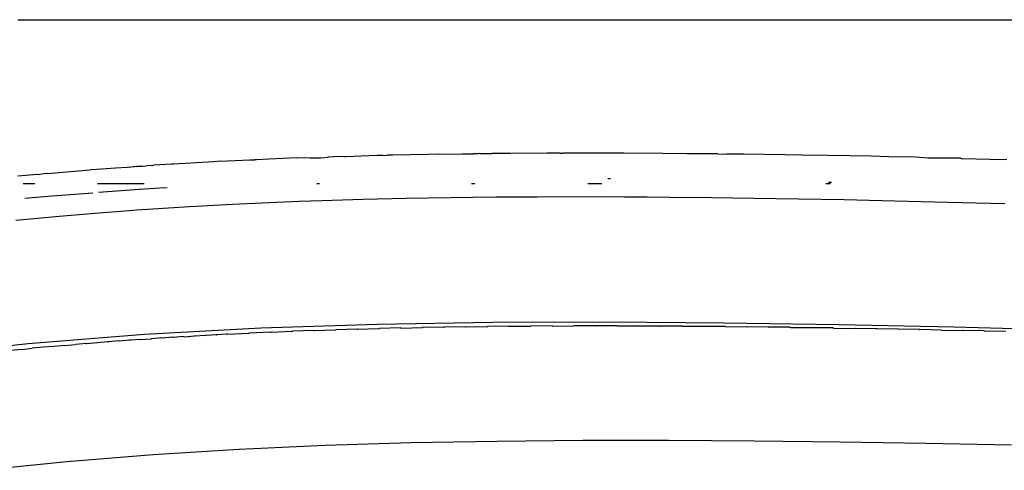
# Model space of a CAD drawing. Units: millimetres. Extents: x 3957 to 10166, y 637 to 8761.
# Drawn here: x 9147 to 9214, y 1719 to 1750 of the extents above; entities that cross this region are included whole.
import ezdxf

# ---------------------------------------------------------------- set-up
doc = ezdxf.new("R2010")
doc.units = ezdxf.units.MM

msp = doc.modelspace()

# ---------------------------------------------------------------- linework, layer by layer
for p, q in [((9146.735, 1749.858), (9446.735, 1749.833)), ((9171.644, 1740.618), (9171.261, 1740.608)), ((9171.644, 1740.618), (9171.964, 1740.625)), ((9172.331, 1740.638), (9171.964, 1740.625)), ((9174.697, 1740.681), (9172.331, 1740.638)), ((9175.459, 1740.697), (9174.697, 1740.681)), ((9175.459, 1740.697), (9177.053, 1740.72)), ((9177.053, 1740.72), (9177.826, 1740.727)), ((9177.859, 1740.73), (9177.826, 1740.727)), ((9177.903, 1740.728), (9177.859, 1740.73)), ((9178.135, 1740.731), (9177.903, 1740.728)), ((9178.233, 1740.734), (9178.135, 1740.731)), ((9178.264, 1740.734), (9178.233, 1740.734)), ((9178.264, 1740.734), (9178.433, 1740.736)), ((9178.433, 1740.736), (9178.466, 1740.736)), ((9178.466, 1740.736), (9178.507, 1740.737)), ((9178.507, 1740.737), (9178.619, 1740.738)), ((9178.619, 1740.738), (9178.67, 1740.739)), ((9178.67, 1740.739), (9179.066, 1740.74)), ((9180.316, 1740.751), (9179.066, 1740.74)), ((9182.85, 1740.765), (9180.316, 1740.751)), ((9183.384, 1740.766), (9182.85, 1740.765)), ((9183.74, 1740.768), (9183.384, 1740.766)), ((9183.74, 1740.768), (9183.939, 1740.767)), ((9185.429, 1740.769), (9183.939, 1740.767)), ((9188.057, 1740.764), (9185.429, 1740.769)), ((9190.735, 1740.75), (9188.057, 1740.764)), ((9192.361, 1740.731), (9190.735, 1740.75)), ((9192.515, 1740.716), (9192.361, 1740.731)), ((9193.465, 1740.726), (9192.515, 1740.716)), ((9194.488, 1740.713), (9193.465, 1740.726)), ((9194.488, 1740.713), (9195.096, 1740.701)), ((9196.248, 1740.694), (9195.096, 1740.701)), ((9199.088, 1740.654), (9196.248, 1740.694)), ((9200.199, 1740.634), (9199.088, 1740.654)), ((9201.985, 1740.606), (9200.199, 1740.634)), ((9155.958, 1739.932), (9156.01, 1739.942)), ((9157.253, 1740.011), (9156.01, 1739.942)), ((9157.363, 1740.027), (9157.253, 1740.011)), ((9160.104, 1740.183), (9157.363, 1740.027)), ((9160.548, 1740.217), (9160.104, 1740.183)), ((9160.548, 1740.217), (9162.571, 1740.304)), ((9162.571, 1740.304), (9162.898, 1740.32)), ((9163.013, 1740.323), (9162.898, 1740.32)), ((9163.873, 1740.36), (9163.013, 1740.323)), ((9165.749, 1740.438), (9163.873, 1740.36)), ((9165.749, 1740.438), (9166.305, 1740.466)), ((9166.305, 1740.466), (9166.674, 1740.448)), ((9166.674, 1740.448), (9167.407, 1740.455)), ((9167.407, 1740.455), (9167.895, 1740.489)), ((9167.937, 1740.49), (9167.895, 1740.489)), ((9168.663, 1740.537), (9167.937, 1740.49)), ((9169.035, 1740.516), (9168.663, 1740.537)), ((9169.082, 1740.517), (9169.035, 1740.516)), ((9171.261, 1740.608), (9169.082, 1740.517)), ((9204.942, 1740.551), (9201.985, 1740.606)), ((9206.158, 1740.522), (9204.942, 1740.551)), ((9207.96, 1740.487), (9206.158, 1740.522)), ((9208.8, 1740.428), (9207.96, 1740.487)), ((9211.042, 1740.417), (9208.8, 1740.428)), ((9211.042, 1740.417), (9211.166, 1740.371)), ((9213.999, 1740.304), (9211.166, 1740.371)), ((9214.189, 1740.34), (9213.999, 1740.304)), ((9148.09, 1739.318), (9146.735, 1739.19)), ((9148.09, 1739.318), (9148.703, 1739.394)), ((9148.703, 1739.394), (9148.749, 1739.381)), ((9148.749, 1739.381), (9151.677, 1739.629)), ((9151.823, 1739.655), (9151.677, 1739.629)), ((9151.823, 1739.655), (9153.411, 1739.776)), ((9153.411, 1739.776), (9154.212, 1739.812)), ((9154.212, 1739.812), (9154.328, 1739.826)), ((9154.328, 1739.826), (9154.364, 1739.823)), ((9154.364, 1739.823), (9154.617, 1739.861)), ((9154.617, 1739.861), (9154.67, 1739.852)), ((9154.67, 1739.852), (9154.819, 1739.875)), ((9154.819, 1739.875), (9154.869, 1739.864)), ((9154.869, 1739.864), (9154.92, 1739.882)), ((9154.92, 1739.882), (9154.97, 1739.886)), ((9154.97, 1739.886), (9155.004, 1739.875)), ((9155.004, 1739.875), (9155.254, 1739.887)), ((9155.254, 1739.887), (9155.52, 1739.906)), ((9155.958, 1739.932), (9155.52, 1739.906)), ((9147.898, 1738.673), (9147.113, 1738.673)), ((9155.37, 1738.673), (9152.186, 1738.673)), ((9167.314, 1738.673), (9167.141, 1738.673)), ((9177.923, 1738.673), (9177.686, 1738.673)), ((9186.586, 1738.673), (9185.625, 1738.673)), ((9187.172, 1739.013), (9186.98, 1739.015)), ((9202.177, 1738.673), (9201.861, 1738.673)), ((9202.236, 1738.769), (9202.045, 1738.773)), ((9151.866, 1738.049), (9149.078, 1737.841)), ((9155.022, 1738.285), (9152.241, 1738.077)), ((9155.723, 1738.329), (9155.022, 1738.285)), ((9156.428, 1738.372), (9155.723, 1738.329)), ((9156.928, 1738.401), (9156.428, 1738.372)), ((9149.078, 1737.841), (9147.214, 1737.671)), ((9158.46, 1737.133), (9161.395, 1737.292)), ((9161.395, 1737.292), (9164.398, 1737.429)), ((9164.398, 1737.429), (9165.925, 1737.489)), ((9165.925, 1737.489), (9166.696, 1737.517)), ((9166.696, 1737.517), (9167.47, 1737.544)), ((9167.47, 1737.544), (9170.305, 1737.629)), ((9170.305, 1737.629), (9173.23, 1737.698)), ((9173.23, 1737.698), (9176.244, 1737.75)), ((9176.244, 1737.75), (9177.785, 1737.77)), ((9177.785, 1737.77), (9179.348, 1737.786)), ((9179.348, 1737.786), (9182.171, 1737.803)), ((9182.171, 1737.803), (9185.092, 1737.808)), ((9185.092, 1737.808), (9188.111, 1737.799)), ((9188.111, 1737.799), (9189.658, 1737.79)), ((9189.658, 1737.79), (9191.229, 1737.778)), ((9191.229, 1737.778), (9194.052, 1737.749)), ((9194.052, 1737.749), (9196.974, 1737.71)), ((9196.974, 1737.71), (9199.994, 1737.66)), ((9199.994, 1737.66), (9203.112, 1737.601)), ((9203.112, 1737.601), (9205.669, 1737.546)), ((9205.669, 1737.546), (9208.345, 1737.484)), ((9208.345, 1737.484), (9211.139, 1737.414)), ((9211.139, 1737.414), (9214.051, 1737.336)), ((9149.559, 1736.483), (9152.554, 1736.732)), ((9152.554, 1736.732), (9154.068, 1736.846)), ((9154.068, 1736.846), (9154.83, 1736.9)), ((9154.83, 1736.9), (9155.595, 1736.953)), ((9155.595, 1736.953), (9158.46, 1737.133)), ((9146.611, 1736.207), (9149.559, 1736.483)), ((9171.242, 1729.12), (9179.15, 1729.246)), ((9179.15, 1729.246), (9187.032, 1729.267)), ((9187.032, 1729.267), (9194.895, 1729.209)), ((9194.895, 1729.209), (9202.741, 1729.091)), ((9155.388, 1728.428), (9163.318, 1728.858)), ((9163.961, 1728.572), (9162.539, 1728.502)), ((9163.318, 1728.858), (9171.242, 1729.12)), ((9163.961, 1728.572), (9164.017, 1728.569)), ((9164.017, 1728.569), (9165.44, 1728.633)), ((9165.44, 1728.633), (9165.495, 1728.63)), ((9166.918, 1728.689), (9165.495, 1728.63)), ((9166.918, 1728.689), (9166.973, 1728.686)), ((9166.973, 1728.686), (9168.398, 1728.739)), ((9168.398, 1728.739), (9168.451, 1728.736)), ((9169.877, 1728.784), (9168.451, 1728.736)), ((9169.877, 1728.784), (9169.928, 1728.781)), ((9169.928, 1728.781), (9171.356, 1728.825)), ((9171.356, 1728.825), (9171.406, 1728.821)), ((9172.836, 1728.86), (9171.406, 1728.821)), ((9172.836, 1728.86), (9172.883, 1728.856)), ((9172.883, 1728.856), (9174.315, 1728.891)), ((9174.36, 1728.887), (9174.315, 1728.891)), ((9175.795, 1728.918), (9174.36, 1728.887)), ((9175.795, 1728.918), (9175.836, 1728.914)), ((9177.273, 1728.941), (9175.836, 1728.914)), ((9177.273, 1728.941), (9177.313, 1728.936)), ((9177.313, 1728.936), (9178.751, 1728.96)), ((9178.751, 1728.96), (9178.789, 1728.955)), ((9180.229, 1728.975), (9178.789, 1728.955)), ((9180.229, 1728.975), (9180.265, 1728.97)), ((9180.265, 1728.97), (9181.706, 1728.986)), ((9181.706, 1728.986), (9181.741, 1728.981)), ((9183.183, 1728.994), (9181.741, 1728.981)), ((9183.183, 1728.994), (9183.217, 1728.99)), ((9183.217, 1728.99), (9184.66, 1728.999)), ((9184.692, 1728.995), (9184.66, 1728.999)), ((9186.136, 1729.001), (9184.692, 1728.995)), ((9186.136, 1729.001), (9186.167, 1728.996)), ((9187.612, 1729), (9186.167, 1728.996)), ((9187.612, 1729), (9187.643, 1728.995)), ((9187.643, 1728.995), (9189.087, 1728.996)), ((9189.118, 1728.991), (9189.087, 1728.996)), ((9190.562, 1728.99), (9189.118, 1728.991)), ((9190.562, 1728.99), (9190.593, 1728.985)), ((9192.037, 1728.981), (9190.593, 1728.985)), ((9192.037, 1728.981), (9192.067, 1728.976)), ((9192.067, 1728.976), (9193.511, 1728.97)), ((9193.511, 1728.97), (9193.542, 1728.965)), ((9194.986, 1728.956), (9193.542, 1728.965)), ((9194.986, 1728.956), (9195.016, 1728.951)), ((9195.016, 1728.951), (9196.459, 1728.94)), ((9196.49, 1728.935), (9196.459, 1728.94)), ((9197.933, 1728.923), (9196.49, 1728.935)), ((9197.933, 1728.923), (9197.964, 1728.918)), ((9199.406, 1728.903), (9197.964, 1728.918)), ((9199.406, 1728.903), (9199.437, 1728.898)), ((9199.437, 1728.898), (9200.879, 1728.881)), ((9200.91, 1728.876), (9200.879, 1728.881)), ((9202.352, 1728.858), (9200.91, 1728.876)), ((9202.352, 1728.858), (9202.383, 1728.853)), ((9202.383, 1728.853), (9203.825, 1728.833)), ((9202.741, 1729.091), (9210.574, 1728.929)), ((9203.855, 1728.828), (9203.825, 1728.833)), ((9205.297, 1728.807), (9203.855, 1728.828)), ((9205.297, 1728.807), (9205.327, 1728.802)), ((9206.769, 1728.779), (9205.327, 1728.802)), ((9206.798, 1728.774), (9206.769, 1728.779)), ((9208.241, 1728.75), (9206.798, 1728.774)), ((9208.241, 1728.75), (9208.27, 1728.745)), ((9209.713, 1728.72), (9208.27, 1728.745)), ((9209.713, 1728.72), (9209.741, 1728.715)), ((9209.741, 1728.715), (9211.184, 1728.688)), ((9210.574, 1728.929), (9218.394, 1728.733)), ((9211.211, 1728.683), (9211.184, 1728.688)), ((9212.655, 1728.655), (9211.211, 1728.683)), ((9212.655, 1728.655), (9212.682, 1728.65)), ((9214.126, 1728.621), (9212.682, 1728.65)), ((9147.455, 1727.794), (9155.388, 1728.428)), ((9151.442, 1727.794), (9152.15, 1727.858)), ((9152.182, 1727.854), (9152.15, 1727.858)), ((9152.887, 1727.915), (9152.182, 1727.854)), ((9152.887, 1727.915), (9152.922, 1727.911)), ((9153.625, 1727.971), (9152.922, 1727.911)), ((9153.662, 1727.967), (9153.625, 1727.971)), ((9154.362, 1728.025), (9153.662, 1727.967)), ((9154.362, 1728.025), (9154.402, 1728.021)), ((9155.1, 1728.077), (9154.402, 1728.021)), ((9155.1, 1728.077), (9155.142, 1728.074)), ((9155.142, 1728.074), (9155.838, 1728.127)), ((9155.882, 1728.124), (9155.838, 1728.127)), ((9156.576, 1728.176), (9155.882, 1728.124)), ((9156.622, 1728.173), (9156.576, 1728.176)), ((9157.314, 1728.223), (9156.622, 1728.173)), ((9157.314, 1728.223), (9157.362, 1728.22)), ((9158.052, 1728.268), (9157.362, 1728.22)), ((9158.052, 1728.268), (9158.102, 1728.265)), ((9158.102, 1728.265), (9158.79, 1728.312)), ((9158.841, 1728.308), (9158.79, 1728.312)), ((9159.529, 1728.354), (9158.841, 1728.308)), ((9159.581, 1728.35), (9159.529, 1728.354)), ((9160.267, 1728.394), (9159.581, 1728.35)), ((9160.267, 1728.394), (9160.32, 1728.391)), ((9161.006, 1728.433), (9160.32, 1728.391)), ((9161.06, 1728.43), (9161.006, 1728.433)), ((9161.06, 1728.43), (9162.483, 1728.505)), ((9162.483, 1728.505), (9162.539, 1728.502)), ((9139.526, 1726.925), (9147.455, 1727.794)), ((9147.008, 1727.396), (9146.27, 1727.323)), ((9147.008, 1727.396), (9147.729, 1727.473)), ((9148.466, 1727.542), (9147.729, 1727.473)), ((9149.224, 1727.604), (9148.466, 1727.542)), ((9149.939, 1727.674), (9149.224, 1727.604)), ((9149.939, 1727.674), (9150.676, 1727.737)), ((9150.703, 1727.733), (9150.676, 1727.737)), ((9151.413, 1727.799), (9150.703, 1727.733)), ((9151.413, 1727.799), (9151.442, 1727.794)), ((9173.56, 1721.047), (9179.419, 1721.156)), ((9179.419, 1721.156), (9185.276, 1721.208)), ((9185.276, 1721.208), (9191.131, 1721.211)), ((9191.131, 1721.211), (9196.983, 1721.174)), ((9196.983, 1721.174), (9202.83, 1721.105)), ((9155.964, 1720.238), (9161.833, 1720.602)), ((9161.833, 1720.602), (9167.698, 1720.866)), ((9167.698, 1720.866), (9173.56, 1721.047)), ((9202.83, 1721.105), (9208.671, 1721.011)), ((9208.671, 1721.011), (9214.508, 1720.894)), ((9150.095, 1719.763), (9155.964, 1720.238)), ((9144.241, 1719.163), (9150.095, 1719.763))]:
    msp.add_line(p, q)

doc.saveas('drawing.dxf')
